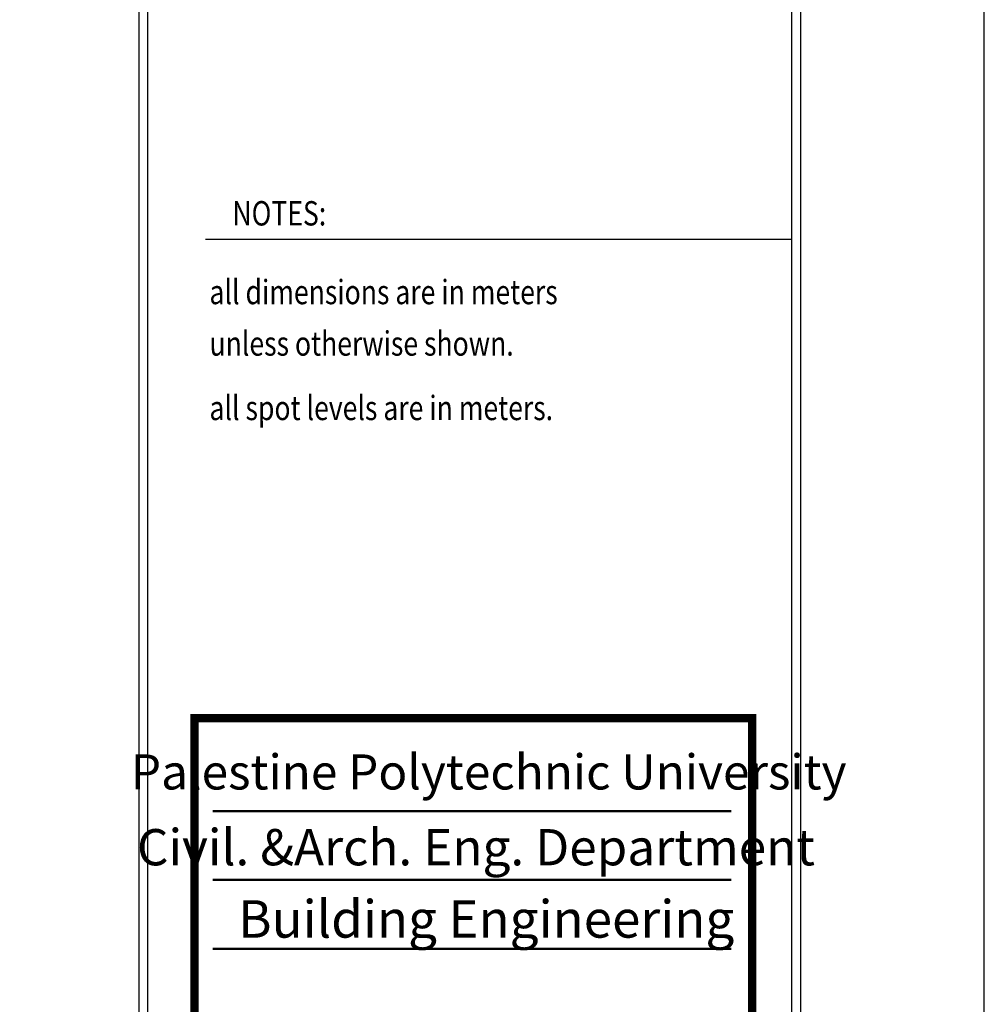
# Model space of a CAD drawing. Units: inches. Extents: x -349 to 1096, y -646 to 115.
# Drawn here: x 1079 to 1096, y -459 to -442 of the extents above; entities that cross this region are included whole.
import ezdxf

# ---------------------------------------------------------------- set-up
doc = ezdxf.new("R2010")
doc.units = ezdxf.units.IN
doc.header["$MEASUREMENT"] = 0
doc.layers.add('1', color=7, linetype='Continuous')
doc.styles.add('ROMANC', font='ROMANC.SHX', dxfattribs={"width": 0.85})

msp = doc.modelspace()

# ---------------------------------------------------------------- linework, layer by layer
for p, q in [((1080.79687, -418.85879, 0.04531), (1080.79674, -479.48188, 0.04531)), ((1080.95575, -419.0178, 0.04531), (1080.95575, -479.32287, 0.04531)), ((1092.86819, -476.65584, 0.04531), (1092.86819, -421.59457, 0.04531)), ((1092.70918, -476.46947, 0.04531), (1092.70918, -421.78094, 0.04531)), ((1082.01553, -445.53322, 0.04531), (1092.70918, -445.53322, 0.04531))]:
    msp.add_line(p, q)
at = {"lineweight": 50}
for p, q in [((1082.14944, -455.96315, 0.04531), (1091.60171, -455.96315, 0.04531)), ((1082.14944, -457.21867, 0.04531), (1091.60171, -457.21867, 0.04531)), ((1082.14944, -458.47419, 0.04531), (1091.60171, -458.47419, 0.04531))]:
    msp.add_line(p, q, dxfattribs=at)
at = {"elevation": 0.04531}
msp.add_lwpolyline([(1001.60422, -482.27868), (1096.21672, -482.27868), (1096.21672, -415.45368), (1001.60422, -415.45368)], close=True, dxfattribs=at)
at = {"lineweight": 50, "const_width": 0.15575, "elevation": 0.04531}
msp.add_lwpolyline([(1081.81285, -472.11306), (1091.98256, -472.11306), (1091.98256, -454.27002), (1081.81285, -454.27002)], close=True, dxfattribs=at)

# ---------------------------------------------------------------- texts
at = {"lineweight": 50, "attachment_point": 5}
for s, insert, char_height, width in [('{\\fMistral|b0|i0|c0|p66;Palestine Polytechnic University}', (1087.17732, -455.25026, 0.04531), 0.6393992, 18.8702278), ('{\\fMistral|b0|i0|c0|p66;Civil. &Arch. Eng. Department}', (1086.94531, -456.62293, -1.65379), 0.6609731, 17.9549565), ('{\\fMistral|b0|i0|c0|p66;Building Engineering}', (1087.13128, -457.93046, 0.04531), 0.6832647, 18.4909474)]:
    msp.add_mtext(s, dxfattribs=dict(at, insert=insert, char_height=char_height, width=width))
at = {"layer": '1', "style": 'ROMANC', "width": 0.8}
for s, p in [('NOTES:', (1082.50411, -445.28676, 0.04531)), ('all dimensions are in meters', (1082.08573, -446.7217, 0.04531)), ('unless otherwise shown.', (1082.08573, -447.6602, 0.04531)), ('all spot levels are in meters.', (1082.08573, -448.83511, 0.04531))]:
    msp.add_text(s, height=0.444305, dxfattribs=at).set_placement(p)

doc.saveas('drawing.dxf')
